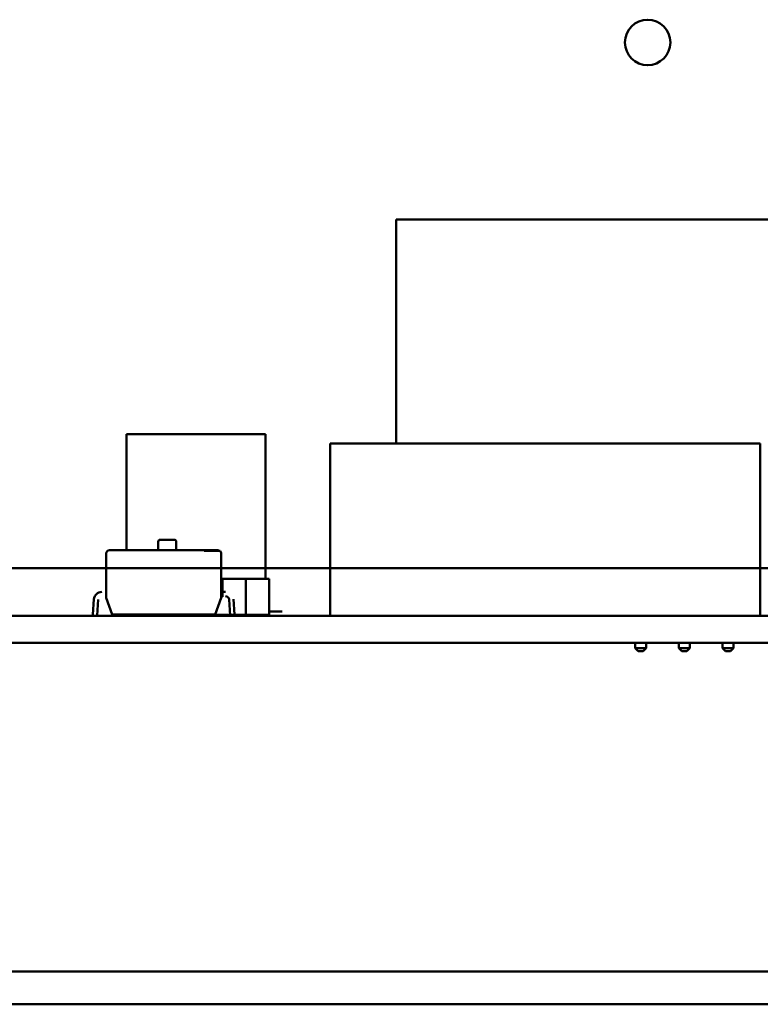
# Model space of a CAD drawing. Units: inches. Extents: x 2 to 108, y 1 to 84.
# Drawn here: x 77 to 78, y 38 to 41 of the extents above; entities that cross this region are included whole.
import ezdxf

# ---------------------------------------------------------------- set-up
doc = ezdxf.new("R2010")
doc.units = ezdxf.units.IN
doc.header["$LTSCALE"] = 5
doc.header["$MEASUREMENT"] = 0
doc.layers.add('Visible (ANSI)', color=7, linetype='Continuous', lineweight=50)

msp = doc.modelspace()

# ---------------------------------------------------------------- linework, layer by layer
at = {"layer": 'Visible (ANSI)'}
for p, q in [((78.6116, 40.108), (77.5329, 40.108)), ((77.5329, 39.5957), (77.5329, 40.108)), ((77.2339, 39.6171), (76.9159, 39.6171)), ((76.9159, 39.352), (76.9159, 39.6171)), ((77.2339, 39.2866), (77.2339, 39.6171)), ((77.3814, 39.202), (77.3814, 39.5957)), ((77.3814, 39.5957), (78.3657, 39.5957)), ((78.3657, 39.202), (78.3657, 39.5957)), ((78.3657, 39.5957), (78.3657, 39.5957)), ((76.9884, 39.352), (76.9884, 39.3711)), ((76.9932, 39.3758), (77.0247, 39.3758)), ((76.9932, 39.3758), (77.0247, 39.3758)), ((77.0295, 39.3711), (77.0295, 39.352)), ((77.0295, 39.3711), (77.0295, 39.352)), ((76.8691, 39.2432), (76.8691, 39.344)), ((76.8771, 39.352), (77.0933, 39.352)), ((76.8771, 39.352), (77.0933, 39.352)), ((77.0933, 39.352), (77.0933, 39.35)), ((77.0933, 39.352), (77.1247, 39.352)), ((77.0933, 39.3512), (77.1032, 39.3512)), ((77.0933, 39.35), (77.13, 39.35)), ((77.1059, 39.3512), (77.1032, 39.3512)), ((77.1059, 39.3512), (77.1059, 39.3512)), ((77.1059, 39.3512), (77.1077, 39.3512)), ((77.1077, 39.3512), (77.1077, 39.3512)), ((77.1096, 39.3512), (77.1077, 39.3512)), ((77.1096, 39.3512), (77.1112, 39.3512)), ((77.1115, 39.3512), (77.1112, 39.3512)), ((77.1183, 39.3512), (77.1115, 39.3512)), ((77.1183, 39.3512), (77.1243, 39.3512)), ((77.1247, 39.352), (77.1247, 39.352)), ((77.1247, 39.352), (77.1261, 39.352)), ((77.1327, 39.344), (77.1327, 39.2432)), ((83.0369, 39.3107), (67.9779, 39.3107)), ((67.9779, 39.3107), (83.0369, 39.3107)), ((77.1891, 39.2866), (77.1358, 39.2866)), ((77.1358, 39.2866), (77.1891, 39.2866)), ((77.1358, 39.2453), (77.1358, 39.2866)), ((77.1891, 39.2866), (77.2424, 39.2866)), ((77.1891, 39.204), (77.1891, 39.2866)), ((77.2424, 39.2866), (77.1891, 39.2866)), ((77.1891, 39.2866), (77.1891, 39.204)), ((77.2424, 39.2866), (77.2424, 39.204)), ((77.2424, 39.2866), (77.2424, 39.204)), ((77.2424, 39.2453), (77.2424, 39.2866)), ((77.2424, 39.204), (77.2424, 39.2866)), ((77.1327, 39.2564), (77.1425, 39.2564)), ((76.8389, 39.2047), (76.8414, 39.2398)), ((76.8514, 39.2391), (76.8487, 39.2028)), ((76.8831, 39.2047), (76.8691, 39.2432)), ((77.1327, 39.2432), (77.1187, 39.2047)), ((77.1327, 39.2454), (77.1358, 39.2454)), ((77.1327, 39.2453), (77.1358, 39.2453)), ((77.1531, 39.2028), (77.1505, 39.2391)), ((77.1604, 39.2398), (77.1629, 39.2047)), ((77.2424, 39.2453), (77.2424, 39.2453)), ((77.1187, 39.2047), (76.8831, 39.2047)), ((76.9074, 39.204), (76.9074, 39.2047)), ((77.1891, 39.204), (76.9074, 39.204)), ((77.2424, 39.204), (77.1891, 39.204)), ((77.2719, 39.212), (77.2424, 39.212)), ((77.2424, 39.204), (77.2424, 39.204)), ((80.7179, 39.202), (73.6079, 39.202)), ((80.7179, 39.14), (73.6079, 39.14)), ((78.0794, 39.14), (78.0794, 39.1276)), ((78.1044, 39.14), (78.1044, 39.1276)), ((78.1044, 39.14), (78.1044, 39.1276)), ((78.1794, 39.14), (78.1794, 39.1276)), ((78.2044, 39.14), (78.2044, 39.1276)), ((78.2044, 39.14), (78.2044, 39.1276)), ((78.2794, 39.14), (78.2794, 39.1276)), ((78.3044, 39.14), (78.3044, 39.1276)), ((78.3044, 39.14), (78.3044, 39.1276)), ((78.1044, 39.1276), (78.0794, 39.1276)), ((78.0864, 39.1206), (78.0794, 39.1276)), ((78.0864, 39.1206), (78.0974, 39.1206)), ((78.0974, 39.1206), (78.1044, 39.1276)), ((78.0974, 39.1206), (78.0974, 39.1206)), ((78.1044, 39.1276), (78.1044, 39.1276)), ((78.2044, 39.1276), (78.1794, 39.1276)), ((78.1864, 39.1206), (78.1794, 39.1276)), ((78.1864, 39.1206), (78.1974, 39.1206)), ((78.1974, 39.1206), (78.2044, 39.1276)), ((78.1974, 39.1206), (78.1974, 39.1206)), ((78.2044, 39.1276), (78.2044, 39.1276)), ((78.3044, 39.1276), (78.2794, 39.1276)), ((78.2864, 39.1206), (78.2794, 39.1276)), ((78.2864, 39.1206), (78.2974, 39.1206)), ((78.2974, 39.1206), (78.3044, 39.1276)), ((78.2974, 39.1206), (78.2974, 39.1206)), ((78.3044, 39.1276), (78.3044, 39.1276)), ((67.9779, 38.388), (83.0369, 38.388)), ((80.6092, 38.388), (76.5516, 38.388)), ((83.0369, 38.3133), (67.9779, 38.3133)), ((80.5922, 38.3133), (76.4895, 38.3133))]:
    msp.add_line(p, q, dxfattribs=at)
msp.add_circle((78.1079, 40.513), 0.052, dxfattribs=at)
for centre, radius, start, end in [((76.9932, 39.3711), 0.00478, 90, 180), ((77.0247, 39.3711), 0.00478, 0, 90), ((76.8771, 39.344), 0.00796, 90, 180), ((77.1247, 39.344), 0.00796, 0, 48.8314), ((76.8593, 39.2385), 0.0179, 90, 175.8862), ((77.1425, 39.2385), 0.00796, 4.1215, 90)]:
    msp.add_arc(centre, radius, start, end, dxfattribs=at)

doc.saveas('drawing.dxf')
